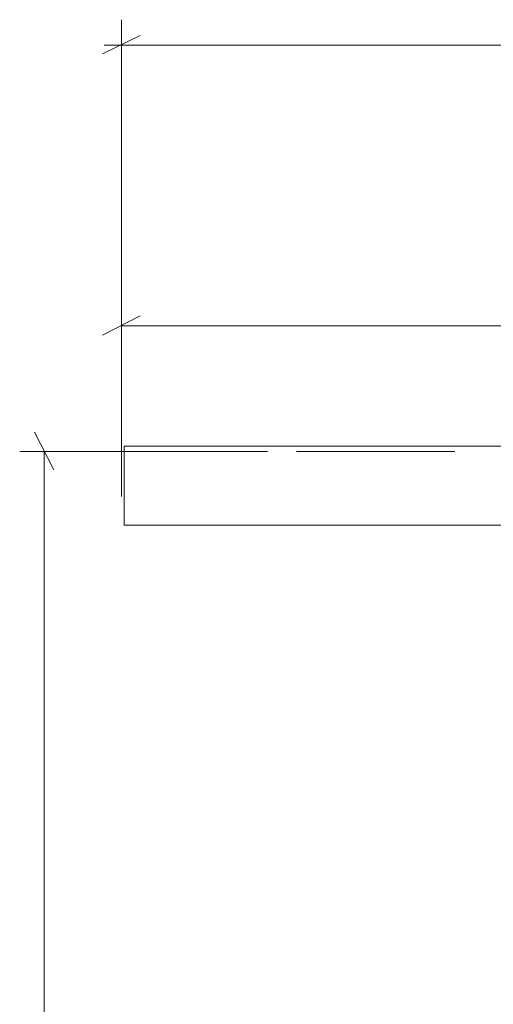
# Model space of a CAD drawing. Units: inches. Extents: x 3 to 213, y 3 to 141.
# Drawn here: x 134 to 143, y 59 to 78 of the extents above; entities that cross this region are included whole.
import ezdxf

# ---------------------------------------------------------------- set-up
doc = ezdxf.new("R2010")
doc.units = ezdxf.units.IN
doc.header["$MEASUREMENT"] = 0
doc.layers.add('Layer 1', color=7, linetype='Continuous')

# ---------------------------------------------------------------- blocks, each defined once
blk = doc.blocks.new('block 5')
at = {"layer": 'Layer 1', "color": 9, "lineweight": 18, "true_color": 0xc0c0c0}
blk.add_lwpolyline([(139.063, 69.833), (142.08, 69.833)], dxfattribs=at)
blk = doc.blocks.new('block 4')
at = {"layer": 'Layer 1'}
blk.add_blockref('block 5', (0, 0), dxfattribs=at)
blk = doc.blocks.new('block 3')
at = {"layer": 'Layer 1', "color": 8, "lineweight": 18, "true_color": 0x808080}
for points in [[(134.447, 69.483), (134.08, 70.2)], [(138.513, 69.833), (133.797, 69.833)], [(134.263, 69.833), (134.263, 50.683)]]:
    blk.add_lwpolyline(points, dxfattribs=at)
at = {"layer": 'Layer 1'}
blk.add_blockref('block 4', (0, 0), dxfattribs=at)
blk = doc.blocks.new('block 2')
at = {"layer": 'Layer 1', "color": 8, "lineweight": 18, "true_color": 0x808080}
for points in [[(135.737, 70.473), (135.737, 78.04)], [(136.087, 77.74), (135.371, 77.39)], [(135.404, 77.557), (155.637, 77.557)], [(135.737, 68.973), (135.737, 72.69)], [(136.087, 72.407), (135.371, 72.04)], [(135.737, 72.223), (144.654, 72.223)]]:
    blk.add_lwpolyline(points, dxfattribs=at)
at = {"layer": 'Layer 1'}
blk.add_blockref('block 3', (0, 0), dxfattribs=at)
blk = doc.blocks.new('block 8')
at = {"layer": 'Layer 1', "color": 7, "lineweight": 18, "true_color": 0xffffff}
for points in [[(135.783, 69.933), (135.783, 69.933), (135.817, 69.933), (135.85, 69.933), (135.9, 69.933), (135.967, 69.933), (136.033, 69.933), (136.133, 69.933), (136.233, 69.933), (136.35, 69.933), (136.483, 69.933), (136.633, 69.933), (136.783, 69.933), (136.95, 69.933), (137.133, 69.933), (137.317, 69.933), (137.5, 69.933), (137.717, 69.933), (137.917, 69.933), (138.133, 69.933), (138.367, 69.933), (138.583, 69.933), (138.817, 69.933), (139.067, 69.933), (139.3, 69.933), (139.533, 69.933), (139.783, 69.933)], [(135.783, 68.433), (135.783, 69.933)], [(139.783, 69.933), (173.783, 69.933)], [(142.783, 68.433), (142.533, 68.433), (142.3, 68.433), (139.067, 68.433), (138.817, 68.433), (138.583, 68.433), (138.367, 68.433), (138.133, 68.433), (137.917, 68.433), (137.717, 68.433), (137.5, 68.433), (137.317, 68.433), (137.133, 68.433), (136.95, 68.433), (136.783, 68.433), (136.633, 68.433), (136.483, 68.433), (136.35, 68.433), (136.233, 68.433), (136.133, 68.433), (136.033, 68.433), (135.967, 68.433), (135.9, 68.433), (135.85, 68.433), (135.817, 68.433), (135.783, 68.433)], [(142.783, 68.433), (170.95, 68.433)]]:
    blk.add_lwpolyline(points, dxfattribs=at)

msp = doc.modelspace()

# ---------------------------------------------------------------- block references
at = {"layer": 'Layer 1'}
for name in ['block 2', 'block 8']:
    msp.add_blockref(name, (0, 0), dxfattribs=at)

doc.saveas('drawing.dxf')
